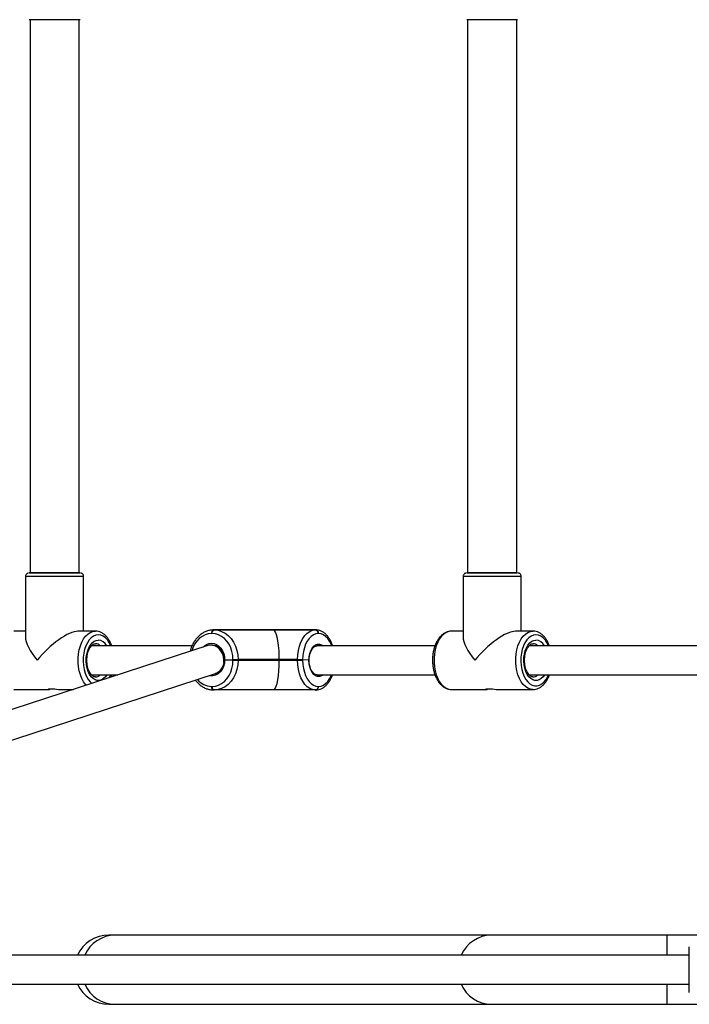
# Model space of a CAD drawing. Units: millimetres. Extents: x -4534 to 371507, y -3372 to 8695.
# Drawn here: x 1526 to 1894, y 2814 to 3355 of the extents above; entities that cross this region are included whole.
import ezdxf

# ---------------------------------------------------------------- set-up
doc = ezdxf.new("R2010")
doc.units = ezdxf.units.MM
doc.layers.add('Toestel 2D', color=7, linetype='Continuous', lineweight=20)

# ---------------------------------------------------------------- blocks, each defined once
blk = doc.blocks.new('wd1453')
at = {"color": 7, "linetype": 'Continuous', "lineweight": 25}
for p, q in [((4116.186, 3504.382), (4116.186, 3473.982)), ((4118.886, 3473.982), (4118.886, 3504.382)), ((4140.254, 3504.382), (4140.254, 3473.982)), ((4142.954, 3473.982), (4142.954, 3504.382)), ((4115.936, 3473.782), (4115.936, 3470.466)), ((4119.136, 3470.782), (4119.136, 3473.782)), ((4140.004, 3473.782), (4140.004, 3470.466)), ((4143.204, 3470.782), (4143.204, 3473.782)), ((4115.936, 3470.782), (4115.29, 3470.782)), ((4119.783, 3470.782), (4118.82, 3470.782)), ((4126.201, 3470.652), (4126.169, 3470.652)), ((4126.289, 3470.852), (4126.321, 3470.852)), ((4129.53, 3470.852), (4126.289, 3470.852)), ((4126.321, 3470.852), (4129.562, 3470.852)), ((4127.22, 3470.852), (4129.53, 3470.852)), ((4127.244, 3470.852), (4127.22, 3470.852)), ((4131.897, 3470.852), (4127.244, 3470.852)), ((4129.562, 3470.852), (4131.873, 3470.852)), ((4131.873, 3470.852), (4131.897, 3470.852)), ((4132.057, 3470.652), (4132.033, 3470.652)), ((4140.004, 3470.782), (4139.358, 3470.782)), ((4143.85, 3470.782), (4142.888, 3470.782)), ((4126.229, 3470.022), (4126.132, 3470.022)), ((4125.957, 3469.994), (4076.388, 3453.812)), ((4125.099, 3469.982), (4119.57, 3469.982)), ((4138.459, 3469.982), (4131.976, 3469.982)), ((4152.896, 3469.982), (4143.638, 3469.982)), ((4126.891, 3469.202), (4127.349, 3469.202)), ((4127.349, 3469.202), (4127.349, 3469.222)), ((4127.349, 3469.202), (4127.628, 3469.202)), ((4127.349, 3469.182), (4127.349, 3469.202)), ((4127.628, 3469.222), (4127.628, 3469.202)), ((4129.897, 3469.222), (4127.628, 3469.222)), ((4129.897, 3469.202), (4127.628, 3469.202)), ((4127.628, 3469.202), (4127.628, 3469.182)), ((4127.628, 3469.182), (4129.897, 3469.182)), ((4129.897, 3469.202), (4129.897, 3469.222)), ((4130.9, 3469.222), (4129.897, 3469.222)), ((4130.9, 3469.202), (4129.897, 3469.202)), ((4129.897, 3469.182), (4129.897, 3469.202)), ((4129.897, 3469.182), (4130.9, 3469.182)), ((4130.9, 3469.222), (4131.18, 3469.222)), ((4130.9, 3469.202), (4130.9, 3469.222)), ((4130.9, 3469.182), (4130.9, 3469.202)), ((4130.9, 3469.182), (4131.18, 3469.182)), ((4131.18, 3469.222), (4131.18, 3469.202)), ((4131.18, 3469.202), (4131.18, 3469.182)), ((4131.52, 3469.185), (4131.18, 3469.202)), ((4079.001, 3452.982), (4126.382, 3468.45)), ((4119.571, 3468.382), (4121.019, 3468.382)), ((4120.628, 3468.255), (4120.683, 3468.382)), ((4131.972, 3468.382), (4138.46, 3468.382)), ((4143.639, 3468.382), (4152.896, 3468.382)), ((4115.29, 3467.582), (4117.259, 3467.582)), ((4117.817, 3467.582), (4118.569, 3467.582)), ((4126.169, 3467.752), (4126.201, 3467.752)), ((4126.321, 3467.552), (4126.289, 3467.552)), ((4129.366, 3467.552), (4126.321, 3467.552)), ((4131.873, 3467.552), (4129.827, 3467.552)), ((4131.897, 3467.552), (4131.873, 3467.552)), ((4132.033, 3467.752), (4132.057, 3467.752)), ((4139.358, 3467.582), (4141.327, 3467.582)), ((4141.885, 3467.582), (4143.85, 3467.582)), ((4120.86, 3454.082), (4120.519, 3454.082)), ((4141.565, 3454.082), (4120.86, 3454.082)), ((4151.225, 3454.082), (4141.565, 3454.082)), ((4163.37, 3454.082), (4151.225, 3454.082)), ((4152.445, 3450.932), (4152.445, 3453.432)), ((4152.445, 3452.982), (4076.97, 3452.982)), ((4076.97, 3451.382), (4152.445, 3451.382)), ((4120.519, 3450.282), (4120.86, 3450.282)), ((4120.86, 3450.282), (4141.565, 3450.282)), ((4141.565, 3450.282), (4151.225, 3450.282)), ((4151.225, 3450.282), (4163.37, 3450.282))]:
    blk.add_line(p, q, dxfattribs=at)
at = {"color": 8, "linetype": 'Continuous', "lineweight": 25}
for p, q in [((4127.22, 3470.852), (4127.208, 3470.852)), ((4151.225, 3452.982), (4151.225, 3454.082)), ((4151.225, 3450.282), (4151.225, 3451.382))]:
    blk.add_line(p, q, dxfattribs=at)
at = {"color": 7, "linetype": 'Continuous', "lineweight": 25, "flags": 128}
for points in [[(4118.936, 3504.382), (4118.932, 3504.382), (4118.897, 3504.382), (4118.827, 3504.382), (4118.723, 3504.382), (4118.588, 3504.382), (4118.426, 3504.382), (4118.242, 3504.382), (4118.039, 3504.382), (4117.822, 3504.382), (4117.599, 3504.382), (4117.374, 3504.382), (4117.153, 3504.382), (4116.942, 3504.382), (4116.746, 3504.382), (4116.571, 3504.382), (4116.421, 3504.382), (4116.299, 3504.382), (4116.21, 3504.382), (4116.155, 3504.382), (4116.136, 3504.382), (4116.136, 3504.382)], [(4143.004, 3504.382), (4143, 3504.382), (4142.965, 3504.382), (4142.894, 3504.382), (4142.791, 3504.382), (4142.656, 3504.382), (4142.494, 3504.382), (4142.31, 3504.382), (4142.106, 3504.382), (4141.89, 3504.382), (4141.667, 3504.382), (4141.442, 3504.382), (4141.221, 3504.382), (4141.01, 3504.382), (4140.814, 3504.382), (4140.639, 3504.382), (4140.489, 3504.382), (4140.367, 3504.382), (4140.278, 3504.382), (4140.223, 3504.382), (4140.204, 3504.382), (4140.204, 3504.382)], [(4116.186, 3473.982), (4116.175, 3473.982), (4116.14, 3473.982), (4116.141, 3473.982), (4116.178, 3473.982), (4116.251, 3473.982), (4116.356, 3473.982), (4116.493, 3473.982), (4116.656, 3473.982), (4116.842, 3473.982), (4117.046, 3473.982), (4117.263, 3473.982), (4117.486, 3473.982), (4117.711, 3473.982), (4117.932, 3473.982), (4118.142, 3473.982), (4118.337, 3473.982), (4118.511, 3473.982), (4118.659, 3473.982)], [(4118.619, 3473.982), (4118.472, 3473.982), (4118.299, 3473.982), (4118.105, 3473.982), (4117.896, 3473.982), (4117.677, 3473.982), (4117.454, 3473.982), (4117.233, 3473.982), (4117.021, 3473.982), (4116.822, 3473.982), (4116.644, 3473.982), (4116.489, 3473.982), (4116.363, 3473.982), (4116.269, 3473.982), (4116.21, 3473.982), (4116.186, 3473.982), (4116.186, 3473.982)], [(4118.886, 3473.982), (4118.872, 3473.982), (4118.822, 3473.982), (4118.737, 3473.982), (4118.619, 3473.982)], [(4118.659, 3473.982), (4118.779, 3473.982), (4118.866, 3473.982), (4118.919, 3473.982), (4118.936, 3473.982), (4118.917, 3473.982), (4118.886, 3473.982)], [(4140.254, 3473.982), (4140.243, 3473.982), (4140.208, 3473.982), (4140.209, 3473.982), (4140.246, 3473.982), (4140.319, 3473.982), (4140.424, 3473.982), (4140.561, 3473.982), (4140.724, 3473.982), (4140.91, 3473.982), (4141.114, 3473.982), (4141.331, 3473.982), (4141.554, 3473.982), (4141.779, 3473.982), (4142, 3473.982), (4142.21, 3473.982), (4142.405, 3473.982), (4142.579, 3473.982), (4142.727, 3473.982)], [(4142.687, 3473.982), (4142.54, 3473.982), (4142.367, 3473.982), (4142.173, 3473.982), (4141.964, 3473.982), (4141.745, 3473.982), (4141.522, 3473.982), (4141.301, 3473.982), (4141.089, 3473.982), (4140.89, 3473.982), (4140.712, 3473.982), (4140.557, 3473.982), (4140.431, 3473.982), (4140.337, 3473.982), (4140.278, 3473.982), (4140.254, 3473.982), (4140.254, 3473.982)], [(4142.954, 3473.982), (4142.94, 3473.982), (4142.89, 3473.982), (4142.805, 3473.982), (4142.687, 3473.982)], [(4142.727, 3473.982), (4142.847, 3473.982), (4142.934, 3473.982), (4142.987, 3473.982), (4143.004, 3473.982), (4142.985, 3473.982), (4142.954, 3473.982)], [(4126.289, 3470.852), (4126.265, 3470.848), (4126.243, 3470.837), (4126.222, 3470.818), (4126.204, 3470.793), (4126.189, 3470.763), (4126.178, 3470.729), (4126.172, 3470.691), (4126.169, 3470.652)], [(4126.201, 3470.652), (4126.204, 3470.691), (4126.21, 3470.729), (4126.222, 3470.763), (4126.236, 3470.793), (4126.254, 3470.818), (4126.275, 3470.837), (4126.297, 3470.848), (4126.321, 3470.852)], [(4127.349, 3469.222), (4127.335, 3469.446), (4127.292, 3469.664), (4127.224, 3469.871), (4127.13, 3470.063), (4127.013, 3470.233), (4126.876, 3470.379), (4126.722, 3470.496), (4126.556, 3470.582), (4126.381, 3470.634), (4126.201, 3470.652)], [(4126.321, 3470.852), (4126.525, 3470.832), (4126.725, 3470.772), (4126.914, 3470.674), (4127.089, 3470.541), (4127.245, 3470.375), (4127.379, 3470.18), (4127.486, 3469.962), (4127.564, 3469.726), (4127.612, 3469.477), (4127.628, 3469.222)], [(4130.9, 3469.222), (4130.912, 3469.477), (4130.947, 3469.726), (4131.006, 3469.962), (4131.086, 3470.18), (4131.185, 3470.375), (4131.301, 3470.541), (4131.431, 3470.674), (4131.572, 3470.772), (4131.721, 3470.832), (4131.873, 3470.852)], [(4132.033, 3470.652), (4131.9, 3470.635), (4131.77, 3470.582), (4131.646, 3470.496), (4131.532, 3470.379), (4131.43, 3470.233), (4131.343, 3470.063), (4131.273, 3469.871), (4131.221, 3469.664), (4131.19, 3469.446), (4131.18, 3469.222)], [(4126.201, 3467.752), (4126.381, 3467.77), (4126.556, 3467.822), (4126.722, 3467.908), (4126.876, 3468.025), (4127.013, 3468.171), (4127.13, 3468.341), (4127.224, 3468.533), (4127.292, 3468.74), (4127.335, 3468.958), (4127.349, 3469.182)], [(4127.628, 3469.182), (4127.612, 3468.927), (4127.564, 3468.678), (4127.486, 3468.442), (4127.379, 3468.224), (4127.245, 3468.029), (4127.089, 3467.863), (4126.914, 3467.73), (4126.725, 3467.632), (4126.525, 3467.572), (4126.321, 3467.552)], [(4127.349, 3469.222), (4127.382, 3469.222), (4127.419, 3469.222), (4127.458, 3469.222), (4127.497, 3469.222), (4127.535, 3469.222), (4127.571, 3469.222), (4127.602, 3469.222), (4127.628, 3469.222)], [(4127.349, 3469.182), (4127.382, 3469.182), (4127.419, 3469.182), (4127.458, 3469.182), (4127.497, 3469.182), (4127.535, 3469.182), (4127.571, 3469.182), (4127.602, 3469.182), (4127.628, 3469.182)], [(4130.9, 3469.202), (4130.933, 3469.202), (4130.97, 3469.202), (4131.009, 3469.202), (4131.048, 3469.202), (4131.086, 3469.202), (4131.122, 3469.202), (4131.153, 3469.202), (4131.18, 3469.202)], [(4131.18, 3469.202), (4131.153, 3469.202), (4131.122, 3469.202), (4131.086, 3469.202), (4131.048, 3469.202), (4131.009, 3469.202), (4130.97, 3469.202), (4130.933, 3469.202), (4130.9, 3469.202)], [(4131.873, 3467.552), (4131.721, 3467.572), (4131.572, 3467.632), (4131.431, 3467.73), (4131.301, 3467.863), (4131.185, 3468.03), (4131.086, 3468.224), (4131.006, 3468.442), (4130.947, 3468.678), (4130.912, 3468.927), (4130.9, 3469.182)], [(4131.18, 3469.182), (4131.19, 3468.958), (4131.221, 3468.74), (4131.273, 3468.533), (4131.343, 3468.342), (4131.43, 3468.171), (4131.532, 3468.025), (4131.646, 3467.908), (4131.77, 3467.822), (4131.9, 3467.77), (4132.033, 3467.752)], [(4117.538, 3467.607), (4117.493, 3467.602), (4117.38, 3467.59), (4117.285, 3467.583), (4117.219, 3467.584), (4117.188, 3467.592), (4117.195, 3467.605), (4117.241, 3467.616), (4117.32, 3467.621), (4117.421, 3467.618), (4117.534, 3467.607), (4117.649, 3467.595), (4117.753, 3467.585), (4117.817, 3467.582), (4117.817, 3467.582)], [(4126.289, 3467.552), (4126.265, 3467.556), (4126.243, 3467.567), (4126.222, 3467.586), (4126.204, 3467.611), (4126.189, 3467.641), (4126.178, 3467.676), (4126.172, 3467.713), (4126.169, 3467.752)], [(4126.201, 3467.752), (4126.204, 3467.713), (4126.211, 3467.676), (4126.222, 3467.641), (4126.236, 3467.611), (4126.254, 3467.586), (4126.275, 3467.567), (4126.298, 3467.556), (4126.321, 3467.552)], [(4141.606, 3467.607), (4141.561, 3467.602), (4141.448, 3467.59), (4141.352, 3467.583), (4141.287, 3467.584), (4141.256, 3467.592), (4141.263, 3467.604), (4141.309, 3467.616), (4141.388, 3467.621), (4141.489, 3467.617), (4141.602, 3467.607), (4141.717, 3467.594), (4141.821, 3467.585), (4141.885, 3467.582), (4141.885, 3467.582)]]:
    blk.add_lwpolyline(points, dxfattribs=at)
at = {"color": 8, "linetype": 'Continuous', "lineweight": 25, "flags": 128}
for points in [[(4118.82, 3473.782), (4118.663, 3473.782), (4118.481, 3473.782), (4118.278, 3473.782), (4118.059, 3473.782), (4117.827, 3473.782), (4117.59, 3473.782), (4117.351, 3473.782), (4117.116, 3473.782), (4116.891, 3473.782), (4116.68, 3473.782), (4116.488, 3473.782), (4116.319, 3473.782), (4116.178, 3473.782), (4116.067, 3473.782), (4115.989, 3473.782), (4115.946, 3473.782), (4115.936, 3473.782)], [(4119.136, 3473.782), (4119.135, 3473.782), (4119.107, 3473.782), (4119.044, 3473.782), (4118.948, 3473.782), (4118.82, 3473.782)], [(4142.888, 3473.782), (4142.731, 3473.782), (4142.549, 3473.782), (4142.346, 3473.782), (4142.127, 3473.782), (4141.895, 3473.782), (4141.658, 3473.782), (4141.419, 3473.782), (4141.184, 3473.782), (4140.959, 3473.782), (4140.748, 3473.782), (4140.556, 3473.782), (4140.387, 3473.782), (4140.246, 3473.782), (4140.135, 3473.782), (4140.057, 3473.782), (4140.013, 3473.782), (4140.004, 3473.782)], [(4143.204, 3473.782), (4143.203, 3473.782), (4143.175, 3473.782), (4143.112, 3473.782), (4143.016, 3473.782), (4142.888, 3473.782)], [(4119.285, 3467.816), (4119.245, 3467.86), (4119.133, 3468.009), (4119.036, 3468.185), (4118.955, 3468.382), (4118.893, 3468.598), (4118.851, 3468.826), (4118.83, 3469.063), (4118.83, 3469.302), (4118.851, 3469.538), (4118.893, 3469.767), (4118.955, 3469.982), (4119.036, 3470.18), (4119.133, 3470.355), (4119.244, 3470.504), (4119.368, 3470.624), (4119.501, 3470.711), (4119.64, 3470.764), (4119.783, 3470.782)], [(4119.943, 3470.582), (4119.809, 3470.564), (4119.678, 3470.51), (4119.555, 3470.422), (4119.441, 3470.301), (4119.34, 3470.152), (4119.255, 3469.978), (4119.188, 3469.782), (4119.14, 3469.572), (4119.113, 3469.351), (4119.108, 3469.126), (4119.124, 3468.902), (4119.162, 3468.686), (4119.219, 3468.482), (4119.296, 3468.297), (4119.389, 3468.134), (4119.496, 3467.999), (4119.588, 3467.915)], [(4120.629, 3469.982), (4120.546, 3470.152), (4120.445, 3470.302), (4120.331, 3470.422), (4120.208, 3470.51), (4120.077, 3470.564), (4119.943, 3470.582)], [(4126.169, 3470.652), (4125.99, 3470.634), (4125.815, 3470.582), (4125.648, 3470.496), (4125.495, 3470.379), (4125.358, 3470.233), (4125.241, 3470.063), (4125.147, 3469.871), (4125.091, 3469.712)], [(4132.78, 3469.982), (4132.748, 3470.063), (4132.661, 3470.233), (4132.559, 3470.379), (4132.445, 3470.496), (4132.321, 3470.582), (4132.191, 3470.635), (4132.057, 3470.652)], [(4139.358, 3470.782), (4139.215, 3470.764), (4139.076, 3470.711), (4138.943, 3470.624), (4138.82, 3470.504), (4138.708, 3470.355), (4138.611, 3470.18), (4138.531, 3469.982), (4138.469, 3469.767), (4138.427, 3469.538), (4138.405, 3469.302), (4138.405, 3469.062), (4138.427, 3468.826), (4138.469, 3468.597), (4138.531, 3468.382), (4138.611, 3468.184), (4138.708, 3468.009), (4138.82, 3467.86), (4138.943, 3467.741), (4139.076, 3467.653), (4139.215, 3467.6), (4139.358, 3467.582)], [(4143.842, 3467.582), (4143.708, 3467.6), (4143.569, 3467.653), (4143.436, 3467.74), (4143.312, 3467.86), (4143.201, 3468.009), (4143.104, 3468.184), (4143.023, 3468.382), (4142.961, 3468.597), (4142.919, 3468.826), (4142.898, 3469.062), (4142.898, 3469.302), (4142.919, 3469.538), (4142.961, 3469.767), (4143.023, 3469.982), (4143.104, 3470.18), (4143.201, 3470.355), (4143.312, 3470.504), (4143.436, 3470.624), (4143.569, 3470.711), (4143.708, 3470.764), (4143.85, 3470.782)], [(4144.011, 3470.582), (4143.877, 3470.564), (4143.746, 3470.51), (4143.623, 3470.422), (4143.509, 3470.301), (4143.408, 3470.152), (4143.323, 3469.977), (4143.256, 3469.782), (4143.208, 3469.571), (4143.181, 3469.351), (4143.176, 3469.126), (4143.192, 3468.902), (4143.229, 3468.686), (4143.287, 3468.482), (4143.364, 3468.297), (4143.457, 3468.134), (4143.564, 3467.999), (4143.683, 3467.894), (4143.811, 3467.823), (4143.944, 3467.787), (4144.078, 3467.787), (4144.211, 3467.823), (4144.339, 3467.894), (4144.458, 3467.999), (4144.565, 3468.134), (4144.658, 3468.297), (4144.697, 3468.382)], [(4144.697, 3469.982), (4144.614, 3470.152), (4144.513, 3470.301), (4144.399, 3470.422), (4144.276, 3470.51), (4144.145, 3470.564), (4144.011, 3470.582)], [(4120.407, 3468.382), (4120.334, 3468.28), (4120.232, 3468.178), (4120.12, 3468.107), (4120.003, 3468.072), (4119.883, 3468.072), (4119.766, 3468.107), (4119.654, 3468.178), (4119.552, 3468.28), (4119.462, 3468.412), (4119.387, 3468.568), (4119.331, 3468.744), (4119.294, 3468.934), (4119.278, 3469.132), (4119.283, 3469.332), (4119.31, 3469.527), (4119.357, 3469.711), (4119.423, 3469.877), (4119.505, 3470.022), (4119.602, 3470.139), (4119.709, 3470.226), (4119.824, 3470.279), (4119.943, 3470.297), (4119.943, 3470.297)], [(4125.706, 3469.912), (4125.763, 3469.966), (4125.889, 3470.052), (4126.026, 3470.104), (4126.169, 3470.122), (4126.312, 3470.104), (4126.449, 3470.052), (4126.575, 3469.966), (4126.686, 3469.851), (4126.775, 3469.712), (4126.841, 3469.553), (4126.88, 3469.38), (4126.891, 3469.202)], [(4131.52, 3469.185), (4131.532, 3469.372), (4131.567, 3469.55), (4131.623, 3469.712), (4131.698, 3469.851), (4131.788, 3469.961), (4131.891, 3470.038), (4132, 3470.077), (4132.112, 3470.077), (4132.222, 3470.039), (4132.303, 3469.982)], [(4144.475, 3468.382), (4144.402, 3468.28), (4144.3, 3468.177), (4144.188, 3468.107), (4144.071, 3468.072), (4143.951, 3468.072), (4143.834, 3468.107), (4143.722, 3468.177), (4143.62, 3468.28), (4143.53, 3468.411), (4143.455, 3468.568), (4143.399, 3468.744), (4143.362, 3468.934), (4143.346, 3469.132), (4143.351, 3469.332), (4143.378, 3469.527), (4143.425, 3469.71), (4143.491, 3469.877), (4143.573, 3470.022), (4143.67, 3470.139), (4143.777, 3470.226), (4143.892, 3470.279), (4144.011, 3470.297), (4144.011, 3470.297)], [(4126.891, 3469.202), (4126.873, 3469.018), (4126.824, 3468.843), (4126.748, 3468.683), (4126.647, 3468.547), (4126.526, 3468.439), (4126.389, 3468.365), (4126.244, 3468.327), (4126.095, 3468.327), (4126.037, 3468.337)], [(4132.303, 3468.382), (4132.225, 3468.327), (4132.115, 3468.287), (4132.002, 3468.287), (4131.892, 3468.326), (4131.789, 3468.403), (4131.697, 3468.514), (4131.622, 3468.654), (4131.566, 3468.818), (4131.531, 3468.997), (4131.52, 3469.185)], [(4120.556, 3468.231), (4120.59, 3468.297), (4120.629, 3468.382)], [(4132.057, 3467.752), (4132.191, 3467.77), (4132.321, 3467.822), (4132.445, 3467.908), (4132.559, 3468.025), (4132.661, 3468.171), (4132.748, 3468.342), (4132.765, 3468.382)]]:
    blk.add_lwpolyline(points, dxfattribs=at)
at = {"color": 7, "linetype": 'Continuous', "lineweight": 25}
for centre, radius, start, end in [((4131.851, 3470.67), 0.184, 354.4311, 83.0466), ((4131.875, 3470.67), 0.184, 354.4288, 83.0489), ((4131.851, 3467.734), 0.184, 276.9515, 5.5691), ((4131.875, 3467.734), 0.184, 276.9515, 5.5691), ((4120.519, 3452.182), 1.9, 90, 155.0989), ((4120.519, 3452.182), 1.9, 204.9011, 270)]:
    blk.add_arc(centre, radius, start, end, dxfattribs=at)
at = {"color": 8, "linetype": 'Continuous', "lineweight": 25}
for centre, radius, start, end in [((4119.768, 3469.7), 0.397, 45.2161, 87.8868), ((4119.877, 3469.701), 0.6, 27.9637, 83.6545), ((4143.836, 3469.7), 0.397, 45.2147, 87.8881), ((4143.945, 3469.701), 0.6, 27.9689, 83.6492), ((4119.773, 3468.652), 0.385, 270.7462, 315.4835), ((4143.841, 3468.652), 0.385, 270.7454, 315.4883), ((4126.193, 3468.788), 1.036, 219.603, 268.6902), ((4120.876, 3452.248), 1.834, 90.5076, 156.4059), ((4141.582, 3452.248), 1.834, 90.5079, 156.4057), ((4120.878, 3452.118), 1.837, 203.64, 269.4464), ((4141.583, 3452.118), 1.837, 203.64, 269.4464)]:
    blk.add_arc(centre, radius, start, end, dxfattribs=at)
at = {"color": 7, "linetype": 'Continuous', "lineweight": 25}
for centre, major_axis, ratio, start_param, end_param in [((4117.536, 3469.182), (1.519, 1.519), 0.331222, 0.319844, 1.89067), ((4129.562, 3469.222), (0, 1.63), 0.205295, 4.712354, 6.283151), ((4141.604, 3469.182), (1.519, 1.519), 0.331222, 0.319844, 1.89067), ((4117.536, 3469.182), (-1.519, 1.519), 0.331244, 0.319874, 1.250952), ((4126.169, 3469.222), (-0.126, 0.793), 0.836746, 4.375727, 6.415516), ((4141.604, 3469.182), (-1.519, 1.519), 0.331244, 0.319874, 1.250952), ((4129.562, 3469.182), (0, 1.63), 0.205295, 3.281578, 4.712354), ((4126.169, 3469.222), (-0.126, 0.793), 0.836746, 3.273923, 3.516062)]:
    blk.add_ellipse(centre, major_axis=major_axis, ratio=ratio, start_param=start_param, end_param=end_param, dxfattribs=at)
for points, knots in [([(4116.097, 3473.977), (4116.086, 3473.975), (4116.058, 3473.969), (4116.015, 3473.944), (4115.971, 3473.901), (4115.941, 3473.844), (4115.939, 3473.802), (4115.939, 3473.784)], [0, 0, 0, 0, 0.127627, 0.306054, 0.546218, 0.79836, 1, 1, 1, 1]), ([(4119.134, 3473.782), (4119.135, 3473.786), (4119.139, 3473.814), (4119.123, 3473.861), (4119.092, 3473.911), (4119.056, 3473.944), (4119.021, 3473.964), (4118.994, 3473.975), (4118.978, 3473.978), (4118.973, 3473.979)], [0, 0, 0, 0, 0.0433167, 0.303601, 0.5095998, 0.6823527, 0.8277005, 0.9457943, 1, 1, 1, 1]), ([(4140.165, 3473.977), (4140.153, 3473.975), (4140.126, 3473.969), (4140.082, 3473.944), (4140.039, 3473.901), (4140.009, 3473.843), (4140.007, 3473.802), (4140.007, 3473.784)], [0, 0, 0, 0, 0.127625, 0.306048, 0.54624, 0.798358, 1, 1, 1, 1]), ([(4143.202, 3473.782), (4143.203, 3473.786), (4143.207, 3473.814), (4143.191, 3473.861), (4143.16, 3473.911), (4143.124, 3473.944), (4143.089, 3473.964), (4143.061, 3473.975), (4143.046, 3473.977), (4143.041, 3473.978)], [0, 0, 0, 0, 0.043321, 0.303599, 0.509615, 0.682364, 0.827708, 0.945791, 1, 1, 1, 1]), ([(4120.68, 3469.982), (4120.666, 3470.021), (4120.629, 3470.126), (4120.547, 3470.278), (4120.439, 3470.437), (4120.314, 3470.57), (4120.175, 3470.673), (4120.027, 3470.744), (4119.894, 3470.778), (4119.813, 3470.781), (4119.783, 3470.782)], [0, 0, 0, 0, 0.082468, 0.22434, 0.366913, 0.509519, 0.650693, 0.788583, 0.922082, 1, 1, 1, 1]), ([(4126.289, 3470.852), (4126.252, 3470.851), (4126.153, 3470.848), (4125.993, 3470.818), (4125.813, 3470.753), (4125.643, 3470.659), (4125.485, 3470.538), (4125.342, 3470.391), (4125.217, 3470.221), (4125.114, 3470.031), (4125.039, 3469.85), (4125.01, 3469.729), (4124.999, 3469.682)], [0, 0, 0, 0, 0.06185, 0.168602, 0.275426, 0.382622, 0.490448, 0.598976, 0.708163, 0.817861, 0.927918, 1, 1, 1, 1]), ([(4132.831, 3469.982), (4132.83, 3469.986), (4132.809, 3470.06), (4132.752, 3470.191), (4132.657, 3470.369), (4132.544, 3470.524), (4132.416, 3470.654), (4132.275, 3470.754), (4132.125, 3470.821), (4131.997, 3470.849), (4131.921, 3470.851), (4131.897, 3470.852)], [0, 0, 0, 0, 0.007565, 0.14209, 0.277317, 0.41316, 0.548843, 0.682935, 0.813762, 0.940467, 1, 1, 1, 1]), ([(4139.358, 3470.782), (4139.327, 3470.781), (4139.247, 3470.778), (4139.119, 3470.746), (4138.98, 3470.681), (4138.849, 3470.588), (4138.728, 3470.467), (4138.619, 3470.32), (4138.524, 3470.15), (4138.445, 3469.959), (4138.385, 3469.754), (4138.344, 3469.537), (4138.322, 3469.314), (4138.32, 3469.089), (4138.339, 3468.865), (4138.376, 3468.647), (4138.434, 3468.439), (4138.509, 3468.245), (4138.603, 3468.068), (4138.714, 3467.912), (4138.841, 3467.782), (4138.981, 3467.681), (4139.129, 3467.615), (4139.26, 3467.582), (4139.34, 3467.585), (4139.368, 3467.586)], [0, 0, 0, 0, 0.026033, 0.067857, 0.109876, 0.152765, 0.196849, 0.242007, 0.287828, 0.333892, 0.379911, 0.425827, 0.471655, 0.517447, 0.563266, 0.609161, 0.655197, 0.701444, 0.747937, 0.794656, 0.841341, 0.887492, 0.932513, 0.976085, 1, 1, 1, 1]), ([(4144.748, 3469.982), (4144.734, 3470.021), (4144.697, 3470.126), (4144.615, 3470.278), (4144.507, 3470.437), (4144.381, 3470.569), (4144.243, 3470.673), (4144.095, 3470.744), (4143.962, 3470.778), (4143.881, 3470.781), (4143.85, 3470.782)], [0, 0, 0, 0, 0.082468, 0.224336, 0.36691, 0.509523, 0.650688, 0.788584, 0.922082, 1, 1, 1, 1]), ([(4119.78, 3468.27), (4119.771, 3468.269), (4119.741, 3468.268), (4119.689, 3468.286), (4119.618, 3468.33), (4119.545, 3468.403), (4119.475, 3468.505), (4119.415, 3468.629), (4119.367, 3468.773), (4119.333, 3468.931), (4119.316, 3469.099), (4119.316, 3469.27), (4119.334, 3469.439), (4119.368, 3469.598), (4119.417, 3469.741), (4119.477, 3469.864), (4119.546, 3469.962), (4119.617, 3470.033), (4119.686, 3470.077), (4119.74, 3470.095), (4119.771, 3470.097), (4119.783, 3470.097)], [0, 0, 0, 0, 0.027007, 0.085373, 0.138716, 0.19576, 0.250829, 0.305619, 0.360614, 0.416004, 0.471726, 0.527628, 0.583539, 0.63921, 0.694471, 0.749183, 0.80333, 0.857205, 0.911436, 0.967877, 1, 1, 1, 1]), ([(4126.229, 3470.019), (4126.239, 3470.02), (4126.291, 3470.024), (4126.383, 3470.001), (4126.5, 3469.948), (4126.606, 3469.864), (4126.698, 3469.755), (4126.771, 3469.625), (4126.822, 3469.479), (4126.85, 3469.331), (4126.85, 3469.232), (4126.85, 3469.186)], [0, 0, 0, 0, 0.0322268, 0.1584333, 0.2842792, 0.4084904, 0.5311582, 0.6528352, 0.7740133, 0.8949492, 1, 1, 1, 1]), ([(4143.848, 3468.27), (4143.839, 3468.269), (4143.808, 3468.268), (4143.756, 3468.286), (4143.685, 3468.33), (4143.613, 3468.403), (4143.543, 3468.504), (4143.483, 3468.629), (4143.435, 3468.772), (4143.401, 3468.931), (4143.384, 3469.099), (4143.384, 3469.27), (4143.402, 3469.438), (4143.436, 3469.597), (4143.485, 3469.741), (4143.545, 3469.864), (4143.614, 3469.962), (4143.685, 3470.033), (4143.754, 3470.077), (4143.808, 3470.095), (4143.839, 3470.096), (4143.85, 3470.097)], [0, 0, 0, 0, 0.027011, 0.085373, 0.138716, 0.195763, 0.250832, 0.30562, 0.360617, 0.416007, 0.471729, 0.527631, 0.583541, 0.639214, 0.694474, 0.749185, 0.803332, 0.857204, 0.911439, 0.967879, 1, 1, 1, 1]), ([(4131.54, 3469.166), (4131.54, 3469.194), (4131.54, 3469.274), (4131.555, 3469.406), (4131.588, 3469.554), (4131.637, 3469.687), (4131.699, 3469.799), (4131.769, 3469.887), (4131.844, 3469.946), (4131.912, 3469.978), (4131.955, 3469.979), (4131.973, 3469.98)], [0, 0, 0, 0, 0.0631076, 0.1848388, 0.3063681, 0.4272604, 0.5473229, 0.6666315, 0.7858438, 0.9067611, 1, 1, 1, 1]), ([(4126.851, 3469.219), (4126.85, 3469.192), (4126.848, 3469.113), (4126.826, 3468.983), (4126.778, 3468.837), (4126.709, 3468.706), (4126.622, 3468.596), (4126.52, 3468.511), (4126.432, 3468.46), (4126.378, 3468.448), (4126.363, 3468.445)], [0, 0, 0, 0, 0.073831, 0.218745, 0.36366, 0.508429, 0.653198, 0.798345, 0.944516, 1, 1, 1, 1]), ([(4126.891, 3469.202), (4126.885, 3469.202), (4126.871, 3469.202), (4126.857, 3469.202), (4126.849, 3469.202), (4126.851, 3469.202), (4126.851, 3469.202)], [0, 0, 0, 0, 0.240155, 0.599836, 0.959524, 1, 1, 1, 1]), ([(4126.851, 3469.202), (4126.852, 3469.202), (4126.854, 3469.202), (4126.869, 3469.202), (4126.884, 3469.202), (4126.891, 3469.202)], [0, 0, 0, 0, 0.349228, 0.709314, 1, 1, 1, 1]), ([(4131.52, 3469.185), (4131.526, 3469.185), (4131.538, 3469.184), (4131.539, 3469.184), (4131.539, 3469.183)], [0, 0, 0, 0, 0.515808, 1, 1, 1, 1]), ([(4131.539, 3469.183), (4131.539, 3469.183), (4131.541, 3469.184), (4131.534, 3469.184), (4131.524, 3469.185), (4131.52, 3469.185)], [0, 0, 0, 0, 0.132471, 0.655179, 1, 1, 1, 1]), ([(4131.981, 3468.385), (4131.975, 3468.384), (4131.942, 3468.379), (4131.885, 3468.398), (4131.806, 3468.444), (4131.732, 3468.519), (4131.665, 3468.622), (4131.609, 3468.747), (4131.568, 3468.888), (4131.543, 3469.042), (4131.541, 3469.148), (4131.54, 3469.201)], [0, 0, 0, 0, 0.029143, 0.16462, 0.279853, 0.402738, 0.522386, 0.641444, 0.760692, 0.880412, 1, 1, 1, 1]), ([(4131.897, 3467.552), (4131.928, 3467.553), (4132.008, 3467.556), (4132.137, 3467.588), (4132.277, 3467.653), (4132.41, 3467.746), (4132.532, 3467.867), (4132.644, 3468.014), (4132.738, 3468.186), (4132.797, 3468.311), (4132.818, 3468.381), (4132.818, 3468.382)], [0, 0, 0, 0, 0.077641, 0.202759, 0.328443, 0.456678, 0.588414, 0.723303, 0.860167, 0.997781, 1, 1, 1, 1]), ([(4143.84, 3467.586), (4143.869, 3467.585), (4143.947, 3467.583), (4144.073, 3467.614), (4144.214, 3467.674), (4144.346, 3467.765), (4144.468, 3467.882), (4144.578, 3468.027), (4144.675, 3468.193), (4144.726, 3468.319), (4144.751, 3468.382)], [0, 0, 0, 0, 0.073557, 0.20016, 0.327006, 0.456303, 0.589182, 0.725397, 0.863764, 1, 1, 1, 1]), ([(4125.289, 3468.093), (4125.302, 3468.074), (4125.356, 3467.996), (4125.47, 3467.881), (4125.629, 3467.753), (4125.802, 3467.656), (4125.985, 3467.589), (4126.148, 3467.556), (4126.25, 3467.553), (4126.289, 3467.552)], [0, 0, 0, 0, 0.055563, 0.226119, 0.396007, 0.564876, 0.732496, 0.89884, 1, 1, 1, 1]), ([(4129.609, 3467.568), (4129.598, 3467.567), (4129.547, 3467.562), (4129.46, 3467.554), (4129.395, 3467.553), (4129.366, 3467.552)], [0, 0, 0, 0, 0.137532, 0.603386, 1, 1, 1, 1]), ([(4129.827, 3467.552), (4129.799, 3467.553), (4129.743, 3467.555), (4129.661, 3467.563), (4129.616, 3467.567), (4129.609, 3467.568)], [0, 0, 0, 0, 0.456723, 0.913128, 1, 1, 1, 1])]:
    blk.add_open_spline(points, degree=3, knots=knots, dxfattribs=at)
blk = doc.blocks.new('VPL-03-WD1453')
at = {"layer": 'Toestel 2D', "color": 2, "xscale": 10, "yscale": 10, "zscale": 10}
blk.add_blockref('wd1453', (-39630.27, -31688.89), dxfattribs=at)

msp = doc.modelspace()

# ---------------------------------------------------------------- block references
msp.add_blockref('VPL-03-WD1453', (0, 0))

doc.saveas('drawing.dxf')
